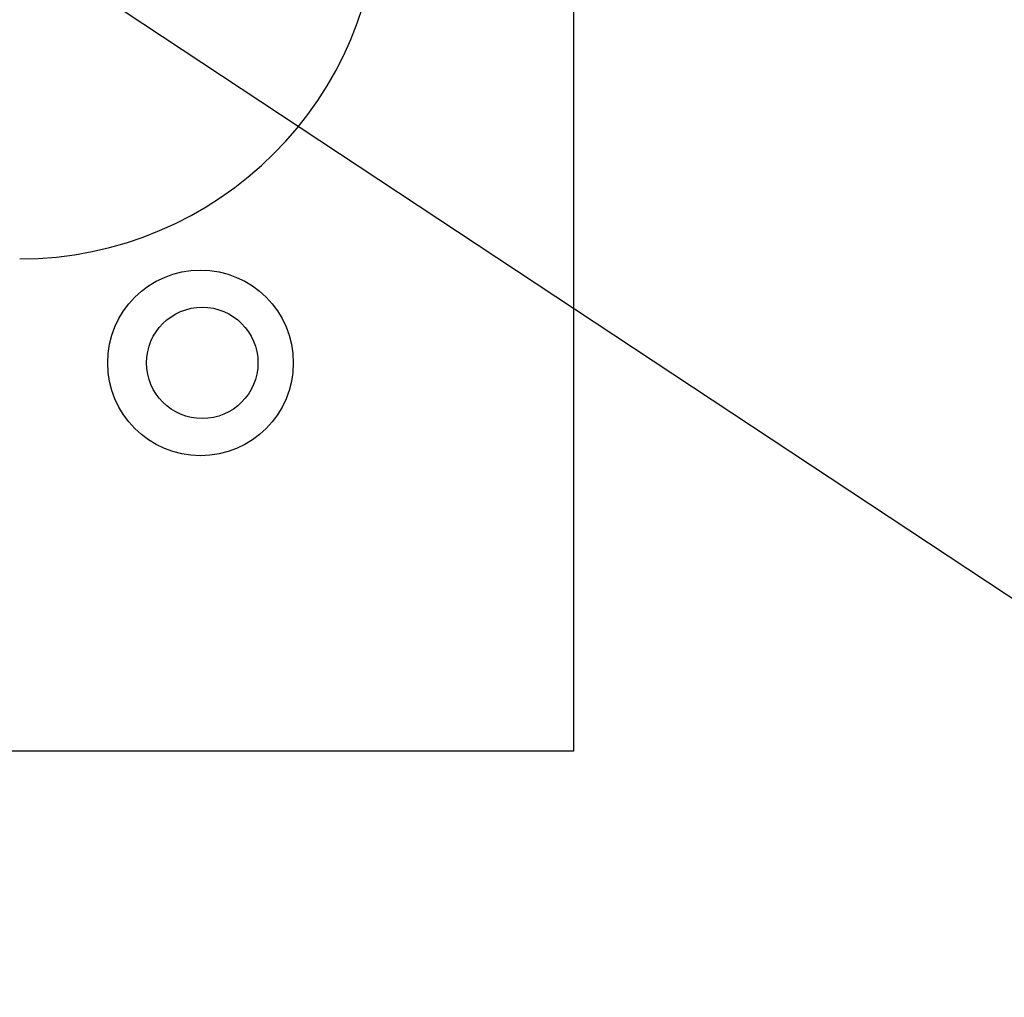
# Model space of a CAD drawing. Units: inches. Extents: x 237 to 459, y -15 to 143.
# Drawn here: x 371 to 377, y 105 to 111 of the extents above; entities that cross this region are included whole.
import ezdxf

# ---------------------------------------------------------------- set-up
doc = ezdxf.new("R2010")
doc.units = ezdxf.units.IN
doc.header["$LTSCALE"] = 0.125
doc.header["$MEASUREMENT"] = 0
doc.layers.add('BORD', color=11, linetype='Continuous')
doc.styles.add('SIM1', font='ROMANS')
doc.dimstyles.new('SLDDIMSTYLE2', dxfattribs={"dimtxt": 0.33, "dimasz": 0.33, "dimexe": 0, "dimexo": 0.0625, "dimgap": 0, "dimtad": 0, "dimtih": 1, "dimtoh": 1, "dimdec": 0, "dimrnd": 1e-09, "dimzin": 0, "dimdsep": 46, "dimtxsty": 'Standard', "dimcen": 0.09, "dimadec": 0, "dimazin": 0, "dimtfac": 0.18, "dimtdec": 0, "dimtofl": 0, "dimtmove": 0, "dimatfit": 3, "dimfxl": 1, "dimtolj": 1, "dimtzin": 0, "dimarcsym": 0})
doc.dimstyles.get("Standard").update_dxf_attribs({"dimtxt": 0.18, "dimasz": 0.18, "dimexe": 0.18, "dimexo": 0.0625, "dimgap": 0.09, "dimtad": 0, "dimtih": 1, "dimtoh": 1, "dimdec": 4, "dimzin": 0, "dimdsep": 46, "dimtxsty": 'Standard', "dimcen": 0.09, "dimadec": 0, "dimazin": 0, "dimtfac": 1, "dimtdec": 4, "dimtofl": 0, "dimtmove": 0, "dimatfit": 3, "dimfxl": 1, "dimtolj": 1, "dimtzin": 0, "dimarcsym": 0})

# ---------------------------------------------------------------- blocks, each defined once
blk = doc.blocks.new('*D8')
at = {"layer": 'BORD', "color": 0, "lineweight": -2, "transparency": 16777216}
for p, q in [((350.878, 109.7554), (350.878, 92.0083)), ((365.7557, 109.7665), (365.7557, 92.0083)), ((347.878, 93.5083), (344.878, 93.5083)), ((368.7557, 93.5083), (371.7557, 93.5083))]:
    blk.add_line(p, q, dxfattribs=at)
at = {"layer": 'BORD', "color": 0, "transparency": 16777216}
for points in [[(347.878, 94.0083), (347.878, 93.0083), (350.878, 93.5083)], [(368.7557, 94.0083), (368.7557, 93.0083), (365.7557, 93.5083)]]:
    blk.add_solid(points, dxfattribs=at)
at = {"layer": 'Defpoints', "color": 0, "transparency": 16777216}
for p in [(350.878, 109.8054), (365.7557, 109.8165), (365.7557, 93.5083)]:
    blk.add_point(p, dxfattribs=at)
at = {"layer": 'BORD', "color": 0, "transparency": 16777216, "insert": (358.2331, 93.5083), "char_height": 1.5, "attachment_point": 5, "style": 'SIM1'}
blk.add_mtext('\\A1;14.9 [38]', dxfattribs=at)
blk = doc.blocks.new('A$Cd0ef0d7e')
at = {"color": 7, "linetype": 'Continuous'}
for p, q in [((2.27503, 0.50246), (2.27503, 0)), ((2.27503, 0), (0.27503, 0))]:
    blk.add_line(p, q, dxfattribs=at)
for centre, radius in [((2.11803, 0.16347), 0.03906), ((2.11878, 0.16347), 0.02344)]:
    blk.add_circle(centre, radius, dxfattribs=at)
blk.add_arc((2.04195, 0.3585), 0.15125, 270, 0, dxfattribs=at)

msp = doc.modelspace()

# ---------------------------------------------------------------- block references
at = {"xscale": 16, "yscale": 16, "zscale": 16}
msp.add_blockref('A$Cd0ef0d7e', (337.9186, 106.17), dxfattribs=at)

# ---------------------------------------------------------------- dimensions: what is measured, and where the dimension line sits
at = {"layer": 'BORD', "color": 0}
dim = msp.add_linear_dim(base=(365.7557, 93.5083), p1=(350.878, 109.8054), p2=(365.7557, 109.8165), dimstyle='Standard', override={"dimtxt": 1.5, "dimasz": 3, "dimexe": 1.5, "dimexo": 0.05, "dimgap": 0.06, "dimdec": 1, "dimrnd": 0.03125, "dimzin": 1, "dimtxsty": 'SIM1', "dimtdec": 3, "dimtzin": 1}, dxfattribs=at)
dim.commit()
dim.dimension.update_dxf_attribs({"geometry": '*D8', "text_midpoint": (358.2331, 93.5083), "dimtype": 160})

# ---------------------------------------------------------------- leaders
msp.add_leader([(367.0566, 113.958, 0), (381.2532, 104.566, 0), (384.9317, 104.5618, 0)], dimstyle='SLDDIMSTYLE2', override={"dimasz": 3}, dxfattribs=at)

doc.saveas('drawing.dxf')
